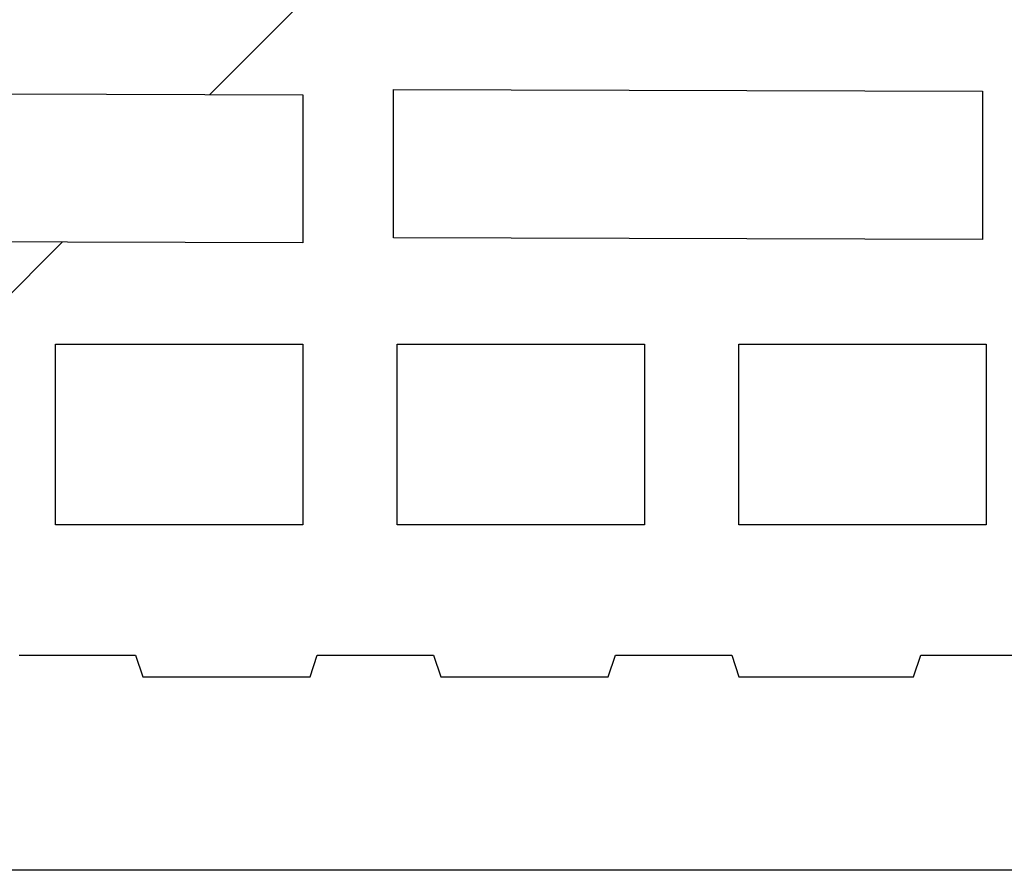
# Model space of a CAD drawing. Units: millimetres. Extents: x 2047.27 to 2052.28, y 1386.54 to 1390.51.
# Drawn here: x 2048.14 to 2048.22, y 1389.8 to 1389.87 of the extents above; entities that cross this region are included whole.
import ezdxf

# ---------------------------------------------------------------- set-up
doc = ezdxf.new("R2010")
doc.units = ezdxf.units.MM

# ---------------------------------------------------------------- blocks, each defined once
blk = doc.blocks.new('*U67')
at = {"linetype": 'ByBlock', "true_color": 0xf26722, "transparency": 33554503}
h = blk.add_hatch(dxfattribs=at)
h.set_pattern_fill('ANSI31', color=30)
h.set_pattern_definition([(45, (-0.02197987853251648, 8.791256095493083e-10), (-0.08838834764831845, 0.08838834764831845), [])])
h.paths.add_polyline_path([(1.708702623837155e-16, 0.3367719743155241), (-0.01937367254617422, 0.3330438388935389), (-0.02169803030336314, 0.330242689914029), (-0.02169803030336314, 0.2492210650185949), (-0.01938206719556461, 0.2463787640229395), (1.708702623837155e-16, 0.2421739403355163), (1.691355389077387e-16, 0.2033791076610348), (-0.01926957307115606, 0.1991881645538598), (-0.02168988202357558, 0.1963337145946764), (-0.02197988038172205, 0.1899905958339506), (-0.02168988202357557, 0.183647477073225), (-0.01926957307115611, 0.1807930271140415), (1.700029006457271e-16, 0.1766020840068666), (1.708702623837155e-16, 0.137807251332385), (-0.01938206719556467, 0.1336024276449616), (-0.02169803030336315, 0.1307601266493064), (-0.02169803030336315, 0.04973850175387223), (-0.01937367254617428, 0.04693735277436223), (1.691355389077387e-16, 0.04320921735237704), (1.708702623837155e-16, 0.002470382694188866), (0.002350919535194175, 0.0001031739799267628), (0.02057862915287972, 5.551115123125783e-17), (0.02114232930959755, 0.001681319166560002), (0.03016134241761744, 0.001681319166560002), (0.0436898620796472, -5.551115123125783e-17), (0.04425356223636505, 0.001681319166560002), (0.05327257534438497, 0.001681319166560002), (0.06736479516313261, 5.551115123125783e-17), (0.06792849531985036, 0.001681319166560002), (0.07694750842787029, 0.001681319166560058), (0.09047602808990016, 5.551115123125783e-17), (0.0910397282466179, 0.001681319166560002), (0.1000587413546378, 0.001681319166559947), (0.1141509611733855, 1.665334536937735e-16), (0.1147146613301032, 0.001681319166560002), (0.1237336744381231, 0.001681319166560002), (0.137262241450019, 5.551115123125783e-17), (0.1378259416067368, 0.001681319166559947), (0.1468449547147568, 0.001681319166560002), (0.1603734743767866, 1.665334536937735e-16), (0.1609371745335045, 0.001681319166559947), (0.1699561876415243, 0.001681319166560002), (0.1840484074602719, 5.551115123125783e-17), (0.1846121076169898, 0.001681319166560113), (0.1936311207250096, 0.001681319166560058), (0.2223792605192219, 0), (0.247661910060147, 0.003999075091394078), (0.2500000000000002, 0.006722767391939222), (0.2500000000000002, 0.03279948504557401), (0.2476816081069482, 0.03563025995451796), (0.2274524672299504, 0.03979153412400632), (0.2274524672299505, 0.1406714844319262), (0.247139493966044, 0.1455649107511345), (0.2500000000000002, 0.1484896726953401), (0.2500000000000001, 0.1659195065489657), (0.2471394939660438, 0.1688442684931712), (0.2274524672299505, 0.1737376948123796), (0.2274524672299505, 0.1899905958339506), (0.2274524672299505, 0.2062434968555217), (0.2471394939660437, 0.2111369231747301), (0.2500000000000002, 0.2140616851189356), (0.2500000000000001, 0.2314915189725613), (0.247139493966044, 0.2344162809167667), (0.2274524672299505, 0.2393097072359751), (0.2274524672299505, 0.340189657543895), (0.2476816081069482, 0.3443509317133832), (0.2500000000000002, 0.3471817066223274), (0.2500000000000002, 0.373258424275962), (0.2476619100601469, 0.3759821165765071), (0.2223792605192227, 0.3799811916679011), (0.1941948208817274, 0.3799811916679011), (0.1936311207250097, 0.3782998725013412), (0.1846121076169898, 0.3782998725013412), (0.1705198877982421, 0.3799811916679011), (0.1699561876415243, 0.3782998725013412), (0.1609371745335045, 0.3782998725013412), (0.1474086075216084, 0.3799811916679011), (0.1468449547147568, 0.3782998725013412), (0.1378259416067369, 0.3782998725013412), (0.1242973745948409, 0.3799811916679011), (0.1237336744381231, 0.3782998725013412), (0.1147146613301032, 0.3782998725013412), (0.1006224415113556, 0.3799811916679011), (0.1000587413546378, 0.3782998725013412), (0.09103972824661787, 0.3782998725013412), (0.07751120858458804, 0.3799811916679011), (0.07694750842787028, 0.3782998725013412), (0.06792849531985035, 0.3782998725013412), (0.0538362755011027, 0.3799811916679011), (0.05327257534438495, 0.3782998725013412), (0.04425356223636506, 0.3782998725013412), (0.03072504257433523, 0.3799811916679011), (0.03016134241761742, 0.3782998725013412), (0.02114232930959754, 0.3782998725013412), (0.02057862915287973, 0.3799811916679011), (0.002350919535194345, 0.3798780176879744), (1.708702623837155e-16, 0.3775108089737124)])
h.paths.add_polyline_path([(0.01155961604485984, 0.3682118633473552), (0.03072504257433523, 0.3682118633473552), (0.03072504257433523, 0.3542007604456251), (0.01155961604485984, 0.3542007604456251)], flags=16)
h.paths.add_polyline_path([(0.0115596278823264, 0.3462257386560718), (0.03044319249597633, 0.3462257386560718), (0.03044316882104326, 0.3347366380428382), (0.01155960420739333, 0.3347366380428382)], flags=16)
h.paths.add_polyline_path([(0.03805300256206789, 0.3682118633473552), (0.05721842909154329, 0.3682118633473552), (0.05721842909154329, 0.3542007604456251), (0.03805300256206789, 0.3542007604456251)], flags=16)
h.paths.add_polyline_path([(0.03777115248370905, 0.3462257386560718), (0.08342993001799281, 0.3463658525097278), (0.08342990634305975, 0.3348767518964942), (0.03777112880877592, 0.3347366380428382)], flags=16)
h.paths.add_polyline_path([(0.01155961604485984, 0.3278598738087247), (0.05721839357914366, 0.3279999876623808), (0.05721836990421059, 0.3165108870491471), (0.01155959236992677, 0.316370773195491)], flags=16)
h.paths.add_polyline_path([(1.691355389077387e-16, 0.3263020501819021), (1.708702623837155e-16, 0.297315665716768), (-0.01109081863763605, 0.297315665716768), (-0.01109081863763605, 0.3239693477914743)], flags=16)
h.paths.add_polyline_path([(0.06454634172940982, 0.3682118633473552), (0.08371176825888522, 0.3682118633473552), (0.08371176825888522, 0.3542007604456251), (0.06454634172940982, 0.3542007604456251)], flags=16)
h.paths.add_polyline_path([(0.0115596278823264, 0.3088047663300015), (0.03044319249597632, 0.3088047663300015), (0.03044316882104326, 0.2973156657167679), (0.01155960420739333, 0.2973156657167679)], flags=16)
h.paths.add_polyline_path([(0.03777115248370905, 0.3088047663300015), (0.08342993001799284, 0.3089448801836576), (0.08342990634305975, 0.297455779570424), (0.03777112880877592, 0.2973156657167679)], flags=16)
h.paths.add_polyline_path([(0.06454634172940982, 0.3278598738087247), (0.1102051192636937, 0.3279999876623808), (0.1102050955887606, 0.3165108870491472), (0.06454631805447675, 0.3163707731954911)], flags=16)
h.paths.add_polyline_path([(0.01155961604485984, 0.2897496588512783), (0.0572183935791436, 0.2898897727049344), (0.05721836990421059, 0.2784006720917008), (0.01155959236992677, 0.2782605582380447)], flags=16)
h.paths.add_polyline_path([(1.700029006457271e-16, 0.2897496588512782), (1.700029006457271e-16, 0.2530116283019181), (-0.01109081863763605, 0.2554109513333206), (-0.01109081863763605, 0.2897496588512782)], flags=16)
h.paths.add_polyline_path([(0.09103972824661788, 0.3682118633473552), (0.1102051547760933, 0.3682118633473552), (0.1102051547760933, 0.3542007604456251), (0.09103972824661785, 0.3542007604456251)], flags=16)
h.paths.add_polyline_path([(0.09103976375901757, 0.3462144120191673), (0.1366985412933014, 0.3463545258728233), (0.1366985176183683, 0.3348654252595897), (0.09103974008408446, 0.3347253114059336)], flags=16)
h.paths.add_polyline_path([(0.01127776596650093, 0.2706945984498685), (0.03044319249597633, 0.2706945984498685), (0.03044316882104326, 0.2592054978366349), (0.01127774229156786, 0.2592054978366349)], flags=16)
h.paths.add_polyline_path([(0.0645463417292998, 0.2897496054587069), (0.08342990634294972, 0.2897496054587069), (0.08342988266801665, 0.2782605048454733), (0.06454631805436672, 0.2782605048454733)], flags=16)
h.paths.add_polyline_path([(0.03777115248370905, 0.2706945984498685), (0.08342993001799281, 0.2708347123035246), (0.08342990634305977, 0.2593456116902909), (0.03777112880877592, 0.2592054978366349)], flags=16)
h.paths.add_polyline_path([(0.09160344024080225, 0.3089448801836576), (0.1361348529740501, 0.3089448801836576), (0.1361348529740501, 0.259345611690291), (0.09160344024080226, 0.259345611690291)], flags=16)
h.paths.add_polyline_path([(0.117533114763826, 0.3682118633473552), (0.1366985412933014, 0.3682118633473552), (0.1366985412933013, 0.3542007604456251), (0.117533114763826, 0.3542007604456251)], flags=16)
h.paths.add_polyline_path([(0.01155959236992677, 0.2519197186784576), (0.05721836990421059, 0.2517796048248015), (0.05721839357914366, 0.2402905042115679), (0.01155961604485984, 0.240430618065224)], flags=16)
h.paths.add_polyline_path([(0.117533114763826, 0.3278598738087247), (0.1631918922981098, 0.3279999876623808), (0.1631918686231768, 0.3165108870491471), (0.1175330910888929, 0.316370773195491)], flags=16)
h.paths.add_polyline_path([(0.06454631805447676, 0.2519197186784576), (0.1102050955887606, 0.2517796048248014), (0.1102051192636937, 0.2402905042115679), (0.06454634172940983, 0.2404306180652239)], flags=16)
h.paths.add_polyline_path([(0.01155960420739333, 0.2335538538311106), (0.03044316882104325, 0.2335538538311106), (0.03044319249597633, 0.2220647532178769), (0.0115596278823264, 0.2220647532178769)], flags=16)
h.paths.add_polyline_path([(0.03777112880877592, 0.2335538538311105), (0.08342990634305976, 0.2334137399774545), (0.08342993001799284, 0.2219246393642209), (0.03777115248370906, 0.2220647532178769)], flags=16)
h.paths.add_polyline_path([(0.1440265012810341, 0.3682118633473552), (0.1631919278105095, 0.3682118633473552), (0.1631919278105095, 0.3542007604456251), (0.144026501281034, 0.3542007604456251)], flags=16)
h.paths.add_polyline_path([(0.1437446390767064, 0.3459456188821777), (0.1894034166109901, 0.3460857327358338), (0.1894033929360571, 0.3345966321226002), (0.1437446154017733, 0.3344565182689441)], flags=16)
h.paths.add_polyline_path([(0.1443083631968596, 0.3089448801836576), (0.1899671407311434, 0.3088047663300015), (0.1899671644060764, 0.2973156657167679), (0.1443083868717926, 0.297455779570424)], flags=16)
h.paths.add_polyline_path([(0.01184143061081911, 0.2147789740596997), (0.05750020814510293, 0.2146388602060436), (0.057500231820036, 0.20314975959281), (0.01184145428575218, 0.203289873446466)], flags=16)
h.paths.add_polyline_path([(0.09103974008408444, 0.2335651804680151), (0.1366985176183683, 0.2334250666143589), (0.1366985412933014, 0.2219359660011253), (0.09103976375901761, 0.2220760798547814)], flags=16)
h.paths.add_polyline_path([(0.1443083868719026, 0.2897496054587069), (0.1631919514855525, 0.2897496054587069), (0.1631919751604857, 0.2782605048454733), (0.1443084105468357, 0.2782605048454733)], flags=16)
h.paths.add_polyline_path([(0.1175330910888929, 0.2519197186784576), (0.1631918686231767, 0.2517796048248014), (0.1631918922981098, 0.2402905042115679), (0.1175331147638261, 0.240430618065224)], flags=16)
h.paths.add_polyline_path([(0.06482815629536909, 0.2147789740596996), (0.1104869338296529, 0.2146388602060435), (0.110486957504586, 0.2031497595928099), (0.06482817997030223, 0.203289873446466)], flags=16)
h.paths.add_polyline_path([(0.1705198877982421, 0.3682118633473552), (0.1896853143277175, 0.3682118633473552), (0.1896853143277175, 0.3542007604456251), (0.1705198877982421, 0.3542007604456251)], flags=16)
h.paths.add_polyline_path([(0.1443083631968596, 0.2708347123035246), (0.1899671407311434, 0.2706945984498685), (0.1899671644060764, 0.2592054978366349), (0.1443083868717926, 0.259345611690291)], flags=16)
h.paths.add_polyline_path([(0.1705198877982421, 0.3280224752046355), (0.2161786653325259, 0.3281625890582915), (0.2161786416575928, 0.3166734884450579), (0.170519864123309, 0.3165333745914019)], flags=16)
h.paths.add_polyline_path([(0.01184144244828567, 0.1964131092123526), (0.0307250070619356, 0.1964131092123526), (0.03072503353094813, 0.1835680824555486), (0.01184144244828567, 0.1835680824555486), (0.01184145568279194, 0.1899905958339506)], flags=16)
edge = h.paths.add_edge_path(flags=16)
edge.add_ellipse((-0.006368839055357619, 0.1899905958339506), major_axis=(-0.002903494452478567, 0.002903494452478567), ratio=0.9999999999999926, start_angle=-134.99999999999972, end_angle=45.00000000000023, ccw=False)
edge.add_ellipse((-0.006368839055357619, 0.1899905958339506), major_axis=(-0.002903494452478597, 0.002903494452478598), ratio=0.999999999999992, start_angle=45.00000000000023, end_angle=225.0000000000002, ccw=False)
h.paths.add_polyline_path([(0.03805296704966832, 0.1964131092123526), (0.08371174458395209, 0.1962729953586965), (0.08371177047551526, 0.1837081963886587), (0.03805296704966832, 0.1835680824555486), (0.03805298028417459, 0.1899905958339506)], flags=16)
h.paths.add_polyline_path([(0.1705198996357087, 0.2898897727049344), (0.2161786771699926, 0.2897496588512783), (0.2161787008449256, 0.2782605582380447), (0.1705199233106418, 0.2784006720917008)], flags=16)
h.paths.add_polyline_path([(0.1178149293297852, 0.2147789740596997), (0.163473706864069, 0.2146388602060436), (0.1634737305390022, 0.20314975959281), (0.1178149530047184, 0.2032898734464661)], flags=16)
h.paths.add_polyline_path([(0.01184145428575218, 0.1766913182214352), (0.05750023182003601, 0.1768314320750913), (0.05750020814510293, 0.1653423314618576), (0.01184143061081911, 0.1652022176082015)], flags=16)
h.paths.add_polyline_path([(0.09132157832497684, 0.1964244358492571), (0.1369803558592606, 0.1962843219956011), (0.1369803817975042, 0.1836968697518974), (0.09132157832497687, 0.1835567558186442), (0.09132159158282327, 0.1899905958339506)], flags=16)
h.paths.add_polyline_path([(0.1437446154017733, 0.2338339736050046), (0.1894033929360572, 0.2336938597513485), (0.1894034166109901, 0.2222047591381149), (0.1437446390767064, 0.222344872991771)], flags=16)
h.paths.add_polyline_path([(0.1975769271223018, 0.3682118633473552), (0.2167423536517772, 0.3682118633473552), (0.2167423536517772, 0.3542007604456251), (0.1975769271223018, 0.3542007604456251)], flags=16)
h.paths.add_polyline_path([(0.197295060909623, 0.3462422224928392), (0.2164604874390984, 0.3462422224928392), (0.2164604637641654, 0.3347531218796056), (0.1972950372346901, 0.3347531218796056)], flags=16)
h.paths.add_polyline_path([(0.06482817997030223, 0.1766913182214352), (0.110486957504586, 0.1768314320750912), (0.1104869338296529, 0.1653423314618576), (0.06482815629536907, 0.1652022176082016)], flags=16)
h.paths.add_polyline_path([(0.197295100718876, 0.3088047663300015), (0.2161786653325259, 0.3088047663300015), (0.2161786890074591, 0.2973156657167679), (0.1972951243938091, 0.2973156657167679)], flags=16)
h.paths.add_polyline_path([(0.170519864123309, 0.2517571172825468), (0.2161786416575929, 0.2516170034288908), (0.216178665332526, 0.2401279028156572), (0.1705198877982421, 0.2402680166693132)], flags=16)
h.paths.add_polyline_path([(0.0115596278823264, 0.1579164384500243), (0.03044319249597632, 0.1579164384500243), (0.03044316882104325, 0.1464273378367907), (0.01155960420739333, 0.1464273378367906)], flags=16)
h.paths.add_polyline_path([(0.03777115248370905, 0.1579164384500244), (0.08342993001799284, 0.1580565523036803), (0.08342990634305976, 0.1465674516904468), (0.03777112880877594, 0.1464273378367906)], flags=16)
h.paths.add_polyline_path([(0.197295100718876, 0.2706945984498685), (0.2164605272483514, 0.2706945984498685), (0.2164605509232845, 0.2592054978366349), (0.1972951243938091, 0.2592054978366349)], flags=16)
h.paths.add_polyline_path([(0.1440264536426656, 0.1966932289862467), (0.1896852311769495, 0.1965531151325906), (0.1896852582229663, 0.1834280766183073), (0.1440264536426656, 0.1832879626816546), (0.1440264674543987, 0.1899905958339506)], flags=16)
h.paths.add_polyline_path([(0.1178149530047183, 0.1766913182214352), (0.1634737305390022, 0.1768314320750913), (0.163473706864069, 0.1653423314618576), (0.1178149293297853, 0.1652022176082015)], flags=16)
h.paths.add_polyline_path([(0.2274524672299506, 0.3682118633473552), (0.2393927883342732, 0.366515540126706), (0.239392788334273, 0.3536058522751993), (0.2274524672299505, 0.3501686486470802)], flags=16)
h.paths.add_polyline_path([(0.1708017023642013, 0.214616372663789), (0.2164604798984853, 0.2144762588101328), (0.2164605035734183, 0.2029871581968992), (0.1708017260391345, 0.2031272720505553)], flags=16)
h.paths.add_polyline_path([(0.09103976375901757, 0.1579051118131199), (0.1366985412933014, 0.1580452256667758), (0.1366985176183683, 0.1465561250535422), (0.09103974008408444, 0.1464160111998862)], flags=16)
h.paths.add_polyline_path([(0.01155961604485984, 0.1395505736026772), (0.05721839357914367, 0.1396906874563333), (0.05721836990421059, 0.1282015868430997), (0.01155959236992677, 0.1280614729894436)], flags=16)
h.paths.add_polyline_path([(0.19729503723469, 0.2335373699943431), (0.2164604637641654, 0.2335373699943431), (0.2164604874390984, 0.2220482693811095), (0.197295060909623, 0.2220482693811095)], flags=16)
h.paths.add_polyline_path([(0.06454634172940982, 0.1395505736026773), (0.1102051192636937, 0.1396906874563333), (0.1102050955887606, 0.1282015868430998), (0.06454631805447676, 0.1280614729894436)], flags=16)
h.paths.add_polyline_path([(1.700029006457271e-16, 0.1269695633659832), (1.700029006457271e-16, 0.09023153281662294), (-0.01109081863763605, 0.09023153281662294), (-0.01109081863763605, 0.1245702403345806)], flags=16)
h.paths.add_polyline_path([(0.01127774229156786, 0.1207756938312664), (0.03044316882104326, 0.1207756938312664), (0.03044319249597632, 0.1092865932180327), (0.01127776596650093, 0.1092865932180327)], flags=16)
h.paths.add_polyline_path([(0.03777112880877592, 0.1207756938312663), (0.08342990634305975, 0.1206355799776101), (0.08342993001799283, 0.1091464793643765), (0.03777115248370906, 0.1092865932180326)], flags=16)
h.paths.add_polyline_path([(0.1437446390767064, 0.1576363186761303), (0.1894034166109901, 0.1577764325297864), (0.1894033929360571, 0.1462873319165527), (0.1437446154017733, 0.1461472180628967)], flags=16)
h.paths.add_polyline_path([(0.1708017260391345, 0.176853919617346), (0.2164605035734184, 0.176994033471002), (0.2164604798984853, 0.1655049328577684), (0.1708017023642015, 0.1653648190041122)], flags=16)
h.paths.add_polyline_path([(0.117533114763826, 0.1395505736026773), (0.1631918922981098, 0.1396906874563332), (0.1631918686231767, 0.1282015868430996), (0.1175330910888929, 0.1280614729894436)], flags=16)
h.paths.add_polyline_path([(0.1975768754755823, 0.1963966253755852), (0.2167423020050576, 0.1963966253755852), (0.2167423284061358, 0.1835845662923161), (0.1975768754755823, 0.1835845662923161), (0.1975768886761213, 0.1899905958339506)], flags=16)
h.paths.add_polyline_path([(0.09160344024080225, 0.1206355799776102), (0.1361348529740501, 0.1206355799776102), (0.1361348529740501, 0.07103631148424355), (0.09160344024080225, 0.07103631148424355)], flags=16)
h.paths.add_polyline_path([(0.2274524672299505, 0.2284389795095589), (0.2410074046884336, 0.2250697512048621), (0.2365322823003168, 0.2193711121574202), (0.2274524672299505, 0.2171142245819381)], flags=16)
h.paths.add_polyline_path([(0.01155959236992677, 0.1017206334298565), (0.05721836990421059, 0.1015805195762005), (0.05721839357914361, 0.0900914189629668), (0.01155961604485984, 0.09023153281662283)], flags=16)
h.paths.add_polyline_path([(0.06454631805436672, 0.1017206868224279), (0.08342988266801665, 0.1017206868224279), (0.08342990634294972, 0.09023158620919436), (0.06454634172929981, 0.09023158620919436)], flags=16)
h.paths.add_polyline_path([(0.1705198877982421, 0.139713174998588), (0.2161786653325259, 0.139853288852244), (0.2161786416575928, 0.1283641882390104), (0.1705198641233091, 0.1282240743853544)], flags=16)
h.paths.add_polyline_path([(0.1443083868717926, 0.1206355799776103), (0.1899671644060766, 0.1207756938312663), (0.1899671407311433, 0.1092865932180326), (0.1443083631968596, 0.1091464793643766)], flags=16)
h.paths.add_polyline_path([(0.197295060909623, 0.1579329222867918), (0.2164604874390984, 0.1579329222867918), (0.2164604637641654, 0.1464438216735582), (0.19729503723469, 0.1464438216735582)], flags=16)
h.paths.add_polyline_path([(0.01155960420739333, 0.08266552595113336), (0.03044316882104325, 0.08266552595113336), (0.03044319249597633, 0.0711764253378997), (0.0115596278823264, 0.0711764253378998)], flags=16)
h.paths.add_polyline_path([(1.691355389077387e-16, 0.08266552595113325), (1.691355389077387e-16, 0.05367914148599917), (-0.01109081863763605, 0.05601184387642699), (-0.01109081863763605, 0.08266552595113325)], flags=16)
h.paths.add_polyline_path([(0.03777112880877592, 0.08266552595113325), (0.08342990634305977, 0.08252541209747721), (0.08342993001799281, 0.0710363114842435), (0.03777115248370905, 0.07117642533789964)], flags=16)
h.paths.add_polyline_path([(0.1443084105468357, 0.1017206868224279), (0.1631919751604857, 0.1017206868224279), (0.1631919514855526, 0.09023158620919436), (0.1443083868719026, 0.0902315862091943)], flags=16)
h.paths.add_polyline_path([(0.2274524672299505, 0.1628669670859632), (0.2410074046884336, 0.1594977387812667), (0.2365322823003166, 0.1537990997338247), (0.2274524672299505, 0.1515422121583424)], flags=16)
h.paths.add_polyline_path([(0.01155959236992677, 0.06361041847241011), (0.0572183699042106, 0.06347030461875408), (0.05721839357914367, 0.05198120400552042), (0.01155961604485984, 0.05212131785917656)], flags=16)
h.paths.add_polyline_path([(0.06454631805447675, 0.06361041847241022), (0.1102050955887606, 0.06347030461875403), (0.1102051192636936, 0.05198120400552025), (0.06454634172940982, 0.05212131785917645)], flags=16)
h.paths.add_polyline_path([(0.1972951243938091, 0.1207756938312664), (0.2164605509232844, 0.1207756938312664), (0.2164605272483514, 0.1092865932180327), (0.197295100718876, 0.1092865932180327)], flags=16)
h.paths.add_polyline_path([(0.1705199233106418, 0.1015805195762005), (0.2161787008449256, 0.1017206334298565), (0.2161786771699926, 0.09023153281662266), (0.1705198996357088, 0.0900914189629668)], flags=16)
h.paths.add_polyline_path([(0.1443083868717926, 0.08252541209747721), (0.1899671644060764, 0.08266552595113319), (0.1899671407311434, 0.07117642533789958), (0.1443083631968596, 0.0710363114842435)], flags=16)
h.paths.add_polyline_path([(0.01155960420739333, 0.04524455362506308), (0.03044316882104325, 0.04524455362506308), (0.03044319249597632, 0.03375545301182942), (0.0115596278823264, 0.03375545301182942)], flags=16)
h.paths.add_polyline_path([(0.1175330910888929, 0.06361041847241017), (0.1631918686231767, 0.06347030461875397), (0.1631918922981099, 0.05198120400552048), (0.117533114763826, 0.05212131785917662)], flags=16)
h.paths.add_polyline_path([(0.03777112880877592, 0.04524455362506308), (0.08342990634305975, 0.04510443977140677), (0.08342993001799283, 0.03361533915817311), (0.03777115248370906, 0.03375545301182936)], flags=16)
h.paths.add_polyline_path([(0.09103974008408444, 0.04525588026196758), (0.1366985176183683, 0.04511576640831144), (0.1366985412933014, 0.03362666579507784), (0.0910397637590176, 0.03376677964873381)], flags=16)
h.paths.add_polyline_path([(0.01155961604485984, 0.02578043122227613), (0.03072504257433523, 0.02578043122227619), (0.03072504257433523, 0.01176932832054589), (0.01155961604485984, 0.01176932832054595)], flags=16)
h.paths.add_polyline_path([(0.1972951243938092, 0.08266552595113336), (0.2161786890074591, 0.08266552595113336), (0.2161786653325259, 0.07117642533789964), (0.1972951007188761, 0.0711764253378997)], flags=16)
h.paths.add_polyline_path([(0.03805300256206789, 0.02578043122227613), (0.05721842909154329, 0.02578043122227619), (0.05721842909154329, 0.01176932832054589), (0.03805300256206789, 0.011769328320546)], flags=16)
h.paths.add_polyline_path([(0.170519864123309, 0.06344781707649938), (0.2161786416575928, 0.06330770322284329), (0.2161786653325259, 0.05181860260960963), (0.1705198877982421, 0.05195871646326583)], flags=16)
h.paths.add_polyline_path([(0.06454634172940983, 0.02578043122227613), (0.08371176825888521, 0.02578043122227613), (0.0837117682588852, 0.011769328320546), (0.06454634172940982, 0.01176932832054606)], flags=16)
h.paths.add_polyline_path([(0.1437446154017733, 0.04552467339895716), (0.1894033929360572, 0.04538455954530107), (0.1894034166109901, 0.03389545893206741), (0.1437446390767065, 0.0340355727857235)], flags=16)
h.paths.add_polyline_path([(0.09103972824661788, 0.02578043122227613), (0.1102051547760933, 0.02578043122227625), (0.1102051547760933, 0.01176932832054589), (0.09103972824661785, 0.011769328320546)], flags=16)
h.paths.add_polyline_path([(0.117533114763826, 0.02578043122227619), (0.1366985412933014, 0.02578043122227619), (0.1366985412933013, 0.01176932832054589), (0.117533114763826, 0.01176932832054595)], flags=16)
h.paths.add_polyline_path([(0.144026501281034, 0.02578043122227613), (0.1631919278105094, 0.02578043122227619), (0.1631919278105095, 0.01176932832054595), (0.144026501281034, 0.01176932832054589)], flags=16)
h.paths.add_polyline_path([(0.19729503723469, 0.04522806978829552), (0.2164604637641653, 0.04522806978829558), (0.2164604874390984, 0.03373896917506186), (0.1972950609096231, 0.03373896917506203)], flags=16)
h.paths.add_polyline_path([(0.1705198877982421, 0.02578043122227613), (0.1896853143277175, 0.02578043122227625), (0.1896853143277175, 0.011769328320546), (0.1705198877982421, 0.01176932832054589)], flags=16)
h.paths.add_polyline_path([(0.1975769271223018, 0.02578043122227613), (0.2167423536517772, 0.02578043122227613), (0.2167423536517772, 0.01176932832054606), (0.1975769271223019, 0.01176932832054595)], flags=16)
h.paths.add_polyline_path([(0.2274524672299505, 0.02981254302082098), (0.239392788334273, 0.02637533939270181), (0.239392788334273, 0.01346565154119506), (0.2274524672299505, 0.01176932832054595)], flags=16)
at = {"color": 22, "linetype": 'ByBlock'}
for points in [[(0.1147146613301032, 0.001681319166560006), (0.1237336744381231, 0.001681319166560006), (0.1242973745948409, 3.903127820947816e-18), (0.1372622414500191, 5.941427905220564e-17), (0.1378259416067369, 0.001681319166559951), (0.1468449547147568, 0.001681319166560006), (0.1474086075216084, 3.903127820947816e-18), (0.1603734743767866, 5.941427905220564e-17), (0.1609371745335044, 0.001681319166560006), (0.1699561876415243, 0.001681319166560006), (0.1705198877982421, 5.941427905220564e-17), (0.184048407460272, 5.941427905220564e-17), (0.1846121076169898, 0.001681319166560006), (0.1936311207250097, 0.001681319166560006), (0.1941948208817275, 3.903127820947816e-18), (0.2223792605192225, 5.941427905220564e-17), (0.247661910060147, 0.003999075091394192), (0.2500000000000002, 0.006722767391939336), (0.2500000000000002, 0.0327994850455739), (0.2476816081069482, 0.03563025995451802), (0.2274524672299505, 0.03979153412400627), (0.2274524672299505, 0.1406714844319262)], [(0.1147146613301032, 0.001681319166560006), (0.1237336744381231, 0.001681319166560006), (0.124297374594841, -5.160802341031001e-17), (0.1372622414500191, 1.149254302834635e-16), (0.1378259416067369, 0.001681319166560006), (0.1468449547147568, 0.001681319166560006), (0.1474086075216084, -5.160802341031001e-17), (0.1603734743767866, 1.704365815147213e-16), (0.1609371745335045, 0.001681319166560006), (0.1699561876415243, 0.001681319166560006), (0.1705198877982421, 5.941427905220564e-17), (0.1840484074602719, 1.149254302834635e-16), (0.1846121076169898, 0.001681319166560062), (0.1936311207250096, 0.001681319166560062), (0.1941948208817275, 3.903127820947816e-18), (0.2223792605192221, 3.903127820947816e-18), (0.247661910060147, 0.003999075091394137), (0.2500000000000002, 0.006722767391939336), (0.2500000000000002, 0.0327994850455739), (0.2476816081069482, 0.03563025995451802), (0.2274524672299505, 0.03979153412400633), (0.2274524672299505, 0.1406714844319262)]]:
    blk.add_lwpolyline(points, dxfattribs=at)
for points in [[(0.09103974008408444, 0.04525588026196759), (0.1366985176183683, 0.04511576640831145), (0.1366985412933014, 0.0336266657950779), (0.09103976375901757, 0.03376677964873388), (0.09103974008408444, 0.04525588026196759)], [(0.09103974008408444, 0.04525588026196759), (0.1366985176183683, 0.04511576640831145), (0.1366985412933014, 0.03362666579507784), (0.09103976375901758, 0.03376677964873382), (0.09103974008408444, 0.04525588026196759)], [(0.1437446154017733, 0.04552467339895717), (0.1894033929360571, 0.04538455954530102), (0.1894034166109901, 0.03389545893206736), (0.1437446390767064, 0.03403557278572345), (0.1437446154017733, 0.04552467339895717)], [(0.1437446154017733, 0.04552467339895717), (0.1894033929360572, 0.04538455954530102), (0.1894034166109901, 0.03389545893206736), (0.1437446390767064, 0.03403557278572351), (0.1437446154017733, 0.04552467339895717)], [(0.117533114763826, 0.02578043122227614), (0.1366985412933014, 0.02578043122227608), (0.1366985412933013, 0.01176932832054595), (0.117533114763826, 0.01176932832054589), (0.117533114763826, 0.02578043122227614)], [(0.117533114763826, 0.02578043122227614), (0.1366985412933014, 0.02578043122227614), (0.1366985412933013, 0.01176932832054589), (0.117533114763826, 0.01176932832054595), (0.117533114763826, 0.02578043122227614)], [(0.144026501281034, 0.02578043122227614), (0.1631919278105094, 0.02578043122227619), (0.1631919278105095, 0.01176932832054595), (0.144026501281034, 0.01176932832054595), (0.144026501281034, 0.02578043122227614)], [(0.144026501281034, 0.02578043122227614), (0.1631919278105094, 0.02578043122227619), (0.1631919278105095, 0.01176932832054595), (0.144026501281034, 0.01176932832054589), (0.144026501281034, 0.02578043122227614)], [(0.1705198877982421, 0.02578043122227614), (0.1896853143277175, 0.02578043122227619), (0.1896853143277175, 0.01176932832054595), (0.1705198877982421, 0.01176932832054595), (0.1705198877982421, 0.02578043122227614)], [(0.1705198877982421, 0.02578043122227614), (0.1896853143277175, 0.02578043122227625), (0.1896853143277175, 0.01176932832054595), (0.1705198877982421, 0.01176932832054595), (0.1705198877982421, 0.02578043122227614)]]:
    blk.add_lwpolyline(points, close=True, dxfattribs=at)

msp = doc.modelspace()

# ---------------------------------------------------------------- linework, layer by layer
msp.add_line((2048.666672465224, 1389.803720622431), (2047.610660332976, 1389.803720622431))

# ---------------------------------------------------------------- block references
at = {"linetype": 'ByBlock'}
msp.add_blockref('*U67', (2048.028787680002, 1389.818720622431), dxfattribs=at)

doc.saveas('drawing.dxf')
